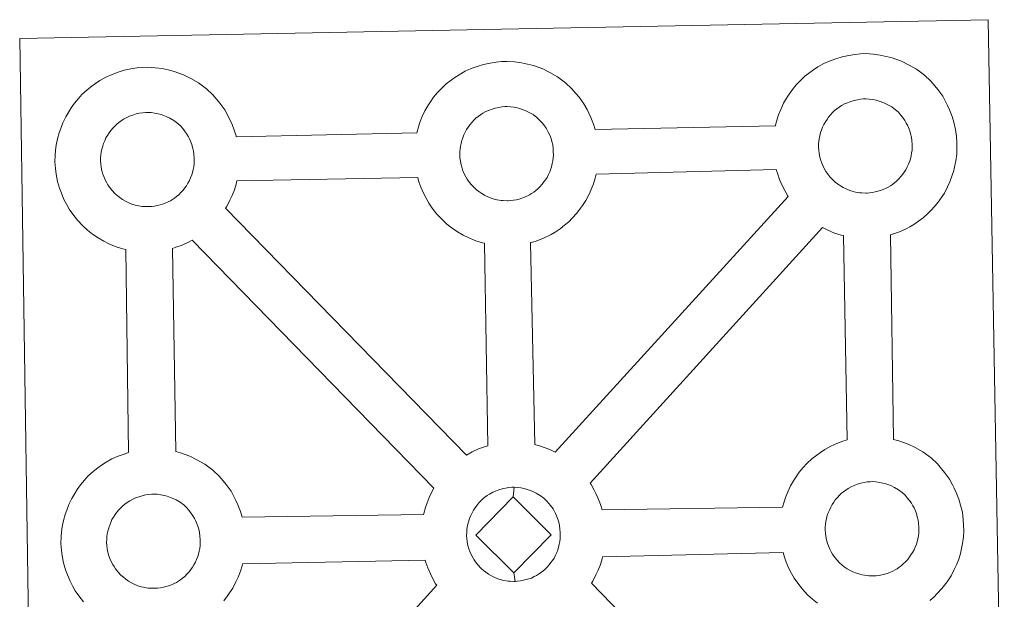
# Model space of a CAD drawing. Units: metres. Extents: x 604034 to 608534, y 4670978 to 4674015.
# Drawn here: x 604481 to 604643, y 4673683 to 4673778 of the extents above; entities that cross this region are included whole.
import ezdxf

# ---------------------------------------------------------------- set-up
doc = ezdxf.new("R2010")
doc.units = ezdxf.units.M
doc.header["$MEASUREMENT"] = 0
doc.layers.add('Level 63', color=7, linetype='Continuous', lineweight=0)

msp = doc.modelspace()

# ---------------------------------------------------------------- linework, layer by layer
at = {"layer": 'Level 63', "linetype": 'Continuous', "lineweight": 0}
for points in [[(604483.39, 4673631.57, -0.24), (604481.22, 4673774.98, -0.24), (604481.22, 4673774.98, -0.24), (604563.04, 4673776.57, -0.24), (604639.98, 4673778.06, -0.24), (604642.61, 4673630.59, -0.24)], [(604491.69, 4673682.69, -0.24), (604490.93, 4673683.67, -0.24), (604490.33, 4673684.53, -0.24), (604489.89, 4673685.31, -0.24), (604489.48, 4673686.11, -0.24), (604489.05, 4673687.12, -0.24), (604488.74, 4673687.97, -0.24), (604488.41, 4673689.07, -0.24), (604488.2, 4673690.23, -0.24), (604488.07, 4673691.18, -0.24), (604487.98, 4673692.29, -0.24), (604488.03, 4673693.34, -0.24), (604488.09, 4673694.15, -0.24), (604488.2, 4673695.02, -0.24), (604488.4, 4673696.03, -0.24), (604488.68, 4673697.01, -0.24), (604488.94, 4673697.74, -0.24), (604489.28, 4673698.63, -0.24), (604489.75, 4673699.64, -0.24), (604490.24, 4673700.47, -0.24), (604490.65, 4673701.1, -0.24), (604491.18, 4673701.86, -0.24), (604491.83, 4673702.63, -0.24), (604492.41, 4673703.28, -0.24), (604493.24, 4673704.08, -0.24), (604494.04, 4673704.67, -0.24), (604494.65, 4673705.11, -0.24), (604495.37, 4673705.57, -0.24), (604496.34, 4673706.12, -0.24), (604497.35, 4673706.58, -0.24), (604498.34, 4673706.92, -0.24), (604499.04, 4673707.15, -0.24), (604498.61, 4673740.42, -0.24), (604498.15, 4673740.54, -0.24), (604497.04, 4673740.85, -0.24), (604495.84, 4673741.37, -0.24), (604494.99, 4673741.78, -0.24), (604494.06, 4673742.32, -0.24), (604493.17, 4673742.94, -0.24), (604492.33, 4673743.59, -0.24), (604491.55, 4673744.32, -0.24), (604490.7, 4673745.21, -0.24), (604489.94, 4673746.19, -0.24), (604489.34, 4673747.03, -0.24), (604488.9, 4673747.82, -0.24), (604488.48, 4673748.63, -0.24), (604488.05, 4673749.63, -0.24), (604487.75, 4673750.48, -0.24), (604487.43, 4673751.58, -0.24), (604487.2, 4673752.74, -0.24), (604487.08, 4673753.69, -0.24), (604487, 4673754.8, -0.24), (604487.04, 4673755.85, -0.24), (604487.1, 4673756.67, -0.24), (604487.22, 4673757.53, -0.24), (604487.41, 4673758.54, -0.24), (604487.69, 4673759.52, -0.24), (604487.94, 4673760.25, -0.24), (604488.28, 4673761.15, -0.24), (604488.76, 4673762.15, -0.24), (604489.25, 4673762.99, -0.24), (604489.67, 4673763.62, -0.24), (604490.19, 4673764.39, -0.24), (604490.84, 4673765.14, -0.24), (604491.41, 4673765.79, -0.24), (604492.26, 4673766.58, -0.24), (604493.05, 4673767.2, -0.24), (604493.65, 4673767.62, -0.24), (604494.37, 4673768.08, -0.24), (604495.35, 4673768.63, -0.24), (604496.37, 4673769.09, -0.24), (604497.34, 4673769.44, -0.24), (604498.37, 4673769.77, -0.24), (604499.43, 4673770, -0.24), (604500.43, 4673770.15, -0.24), (604501.34, 4673770.22, -0.24), (604502.21, 4673770.27, -0.24), (604503.43, 4673770.2, -0.24), (604504.59, 4673770.05, -0.24), (604505.58, 4673769.83, -0.24), (604506.56, 4673769.58, -0.24), (604508.07, 4673769.03, -0.24), (604509.26, 4673768.44, -0.24), (604510.51, 4673767.73, -0.24), (604511.83, 4673766.74, -0.24), (604512.87, 4673765.76, -0.24), (604513.53, 4673764.99, -0.24), (604514.04, 4673764.38, -0.24), (604514.83, 4673763.29, -0.24), (604515.35, 4673762.35, -0.24), (604515.63, 4673761.79, -0.24), (604515.97, 4673761.07, -0.24), (604516.39, 4673759.99, -0.24), (604516.68, 4673759.03, -0.24), (604516.72, 4673758.86, -0.24), (604516.72, 4673758.86, -0.24), (604546.29, 4673759.53, -0.24), (604546.57, 4673760.49, -0.24), (604546.81, 4673761.22, -0.24), (604547.15, 4673762.12, -0.24), (604547.63, 4673763.12, -0.24), (604548.12, 4673763.95, -0.24), (604548.53, 4673764.59, -0.24), (604549.07, 4673765.35, -0.24), (604549.71, 4673766.11, -0.24), (604550.29, 4673766.76, -0.24), (604551.13, 4673767.55, -0.24), (604551.92, 4673768.16, -0.24), (604552.54, 4673768.59, -0.24), (604553.24, 4673769.05, -0.24), (604554.23, 4673769.61, -0.24), (604555.24, 4673770.06, -0.24), (604556.21, 4673770.41, -0.24), (604557.25, 4673770.73, -0.24), (604558.31, 4673770.96, -0.24), (604559.3, 4673771.13, -0.24), (604560.21, 4673771.19, -0.24), (604561.09, 4673771.23, -0.24), (604562.3, 4673771.17, -0.24), (604563.47, 4673771.01, -0.24), (604564.45, 4673770.8, -0.24), (604565.42, 4673770.55, -0.24), (604566.95, 4673769.99, -0.24), (604568.12, 4673769.41, -0.24), (604569.37, 4673768.7, -0.24), (604570.71, 4673767.7, -0.24), (604571.74, 4673766.74, -0.24), (604572.4, 4673765.96, -0.24), (604572.91, 4673765.35, -0.24), (604573.71, 4673764.26, -0.24), (604574.22, 4673763.33, -0.24), (604574.5, 4673762.76, -0.24), (604574.85, 4673762.04, -0.24), (604575.26, 4673760.96, -0.24), (604575.53, 4673760.07, -0.24), (604605.08, 4673760.69, -0.24), (604605.08, 4673760.77, -0.24), (604605.37, 4673761.75, -0.24), (604605.62, 4673762.49, -0.24), (604605.96, 4673763.37, -0.24), (604606.44, 4673764.38, -0.24), (604606.92, 4673765.22, -0.24), (604607.33, 4673765.85, -0.24), (604607.87, 4673766.61, -0.24), (604608.51, 4673767.37, -0.24), (604609.09, 4673768.02, -0.24), (604609.93, 4673768.82, -0.24), (604610.72, 4673769.43, -0.24), (604611.34, 4673769.85, -0.24), (604612.05, 4673770.32, -0.24), (604613.03, 4673770.86, -0.24), (604614.05, 4673771.32, -0.24), (604615.02, 4673771.67, -0.24), (604616.05, 4673771.99, -0.24), (604617.12, 4673772.22, -0.24), (604618.11, 4673772.38, -0.24), (604619.02, 4673772.46, -0.24), (604619.89, 4673772.5, -0.24), (604621.11, 4673772.43, -0.24), (604622.26, 4673772.27, -0.24), (604623.25, 4673772.06, -0.24), (604624.23, 4673771.8, -0.24), (604625.76, 4673771.25, -0.24), (604626.93, 4673770.68, -0.24), (604628.19, 4673769.96, -0.24), (604629.51, 4673768.97, -0.24), (604630.54, 4673767.99, -0.24), (604631.21, 4673767.22, -0.24), (604631.72, 4673766.61, -0.24), (604632.51, 4673765.52, -0.24), (604633.03, 4673764.58, -0.24), (604633.31, 4673764.02, -0.24), (604633.64, 4673763.31, -0.24), (604634.07, 4673762.23, -0.24), (604634.35, 4673761.26, -0.24), (604634.63, 4673760.1, -0.24), (604634.77, 4673758.93, -0.24), (604634.84, 4673757.98, -0.24), (604634.85, 4673757.05, -0.24), (604634.81, 4673756.05, -0.24), (604634.67, 4673754.96, -0.24), (604634.5, 4673754.17, -0.24), (604634.33, 4673753.34, -0.24), (604634.03, 4673752.42, -0.24), (604633.67, 4673751.48, -0.24), (604633.31, 4673750.7, -0.24), (604632.79, 4673749.67, -0.24), (604632.24, 4673748.88, -0.24), (604631.92, 4673748.41, -0.24), (604631.29, 4673747.57, -0.24), (604630.53, 4673746.78, -0.24), (604629.96, 4673746.2, -0.24), (604629.29, 4673745.6, -0.24), (604628.57, 4673745.05, -0.24), (604627.77, 4673744.51, -0.24), (604627.1, 4673744.14, -0.24), (604626.52, 4673743.82, -0.24), (604625.45, 4673743.31, -0.24), (604624.47, 4673742.98, -0.24), (604623.95, 4673742.84, -0.24), (604624.46, 4673709.32, -0.24), (604625.33, 4673709.09, -0.24), (604626.85, 4673708.54, -0.24), (604628.02, 4673707.97, -0.24), (604629.27, 4673707.26, -0.24), (604630.61, 4673706.28, -0.24), (604631.64, 4673705.29, -0.24), (604632.31, 4673704.51, -0.24), (604632.81, 4673703.9, -0.24), (604633.61, 4673702.81, -0.24), (604634.12, 4673701.87, -0.24), (604634.4, 4673701.31, -0.24), (604634.74, 4673700.59, -0.24), (604635.16, 4673699.52, -0.24), (604635.45, 4673698.54, -0.24), (604635.73, 4673697.39, -0.24), (604635.87, 4673696.22, -0.24), (604635.94, 4673695.27, -0.24), (604635.95, 4673694.34, -0.24), (604635.9, 4673693.35, -0.24), (604635.78, 4673692.25, -0.24), (604635.6, 4673691.46, -0.24), (604635.42, 4673690.63, -0.24), (604635.14, 4673689.71, -0.24), (604634.76, 4673688.77, -0.24), (604634.41, 4673688, -0.24), (604633.89, 4673686.97, -0.24), (604633.34, 4673686.17, -0.24), (604633.02, 4673685.71, -0.24), (604632.39, 4673684.87, -0.24), (604631.62, 4673684.06, -0.24), (604631.06, 4673683.49, -0.24), (604630.39, 4673682.91, -0.24)]]:
    msp.add_polyline3d(points, dxfattribs=at)
at = {"layer": 'Level 63', "linetype": 'Continuous', "lineweight": 13}
for points in [[(604620.11, 4673749.67, -0.24), (604619.91, 4673749.66, -0.24), (604619.27, 4673749.69, -0.24), (604618.95, 4673749.72, -0.24), (604618.62, 4673749.77, -0.24), (604618.22, 4673749.83, -0.24), (604617.81, 4673749.94, -0.24), (604617.28, 4673750.08, -0.24), (604616.68, 4673750.34, -0.24), (604616.22, 4673750.57, -0.24), (604615.76, 4673750.83, -0.24), (604615.28, 4673751.16, -0.24), (604614.89, 4673751.47, -0.24), (604614.5, 4673751.83, -0.24), (604614.03, 4673752.31, -0.24), (604613.62, 4673752.85, -0.24), (604613.37, 4673753.22, -0.24), (604613.16, 4673753.58, -0.24), (604612.91, 4673754.06, -0.24), (604612.68, 4673754.57, -0.24), (604612.53, 4673755, -0.24), (604612.37, 4673755.57, -0.24), (604612.26, 4673756.15, -0.24), (604612.19, 4673756.69, -0.24), (604612.15, 4673757.19, -0.24), (604612.17, 4673757.68, -0.24), (604612.2, 4673758.15, -0.24), (604612.26, 4673758.57, -0.24), (604612.36, 4673759.06, -0.24), (604612.5, 4673759.56, -0.24), (604612.65, 4673759.99, -0.24), (604612.83, 4673760.45, -0.24), (604613.04, 4673760.92, -0.24), (604613.29, 4673761.34, -0.24), (604613.55, 4673761.74, -0.24), (604613.82, 4673762.12, -0.24), (604614.16, 4673762.53, -0.24), (604614.47, 4673762.86, -0.24), (604614.8, 4673763.19, -0.24), (604615.16, 4673763.46, -0.24), (604615.53, 4673763.72, -0.24), (604615.93, 4673763.98, -0.24), (604616.44, 4673764.27, -0.24), (604616.9, 4673764.47, -0.24), (604617.45, 4673764.67, -0.24), (604617.98, 4673764.84, -0.24), (604618.55, 4673764.96, -0.24), (604619.05, 4673765.04, -0.24), (604619.55, 4673765.08, -0.24), (604619.93, 4673765.1, -0.24), (604620.46, 4673765.07, -0.24), (604621.05, 4673764.99, -0.24), (604621.6, 4673764.87, -0.24), (604622.09, 4673764.74, -0.24), (604622.89, 4673764.45, -0.24), (604623.53, 4673764.14, -0.24), (604624.17, 4673763.77, -0.24), (604624.79, 4673763.32, -0.24), (604625.24, 4673762.89, -0.24), (604625.61, 4673762.46, -0.24), (604625.92, 4673762.08, -0.24), (604626.31, 4673761.55, -0.24), (604626.55, 4673761.12, -0.24), (604626.72, 4673760.8, -0.24), (604626.89, 4673760.41, -0.24), (604627.11, 4673759.85, -0.24), (604627.26, 4673759.36, -0.24), (604627.39, 4673758.81, -0.24), (604627.45, 4673758.23, -0.24), (604627.5, 4673757.68, -0.24), (604627.51, 4673757.19, -0.24), (604627.48, 4673756.67, -0.24), (604627.42, 4673756.2, -0.24), (604627.33, 4673755.75, -0.24), (604627.21, 4673755.25, -0.24), (604627.1, 4673754.87, -0.24), (604626.92, 4673754.38, -0.24), (604626.71, 4673753.95, -0.24), (604626.47, 4673753.49, -0.24), (604626.21, 4673753.11, -0.24), (604625.97, 4673752.77, -0.24), (604625.67, 4673752.36, -0.24), (604625.29, 4673751.96, -0.24), (604624.96, 4673751.63, -0.24), (604624.61, 4673751.32, -0.24), (604624.27, 4673751.07, -0.24), (604623.93, 4673750.83, -0.24), (604623.59, 4673750.64, -0.24), (604623.24, 4673750.45, -0.24), (604622.76, 4673750.23, -0.24), (604622.31, 4673750.07, -0.24), (604621.89, 4673749.96, -0.24), (604621.46, 4673749.84, -0.24), (604620.97, 4673749.74, -0.24), (604620.49, 4673749.69, -0.24), (604620.11, 4673749.67, -0.24)], [(604502.45, 4673747.44, -0.24), (604502.22, 4673747.44, -0.24), (604501.61, 4673747.46, -0.24), (604501.28, 4673747.49, -0.24), (604500.95, 4673747.54, -0.24), (604500.54, 4673747.6, -0.24), (604500.13, 4673747.7, -0.24), (604499.61, 4673747.85, -0.24), (604499.01, 4673748.11, -0.24), (604498.55, 4673748.33, -0.24), (604498.08, 4673748.61, -0.24), (604497.61, 4673748.93, -0.24), (604497.21, 4673749.24, -0.24), (604496.82, 4673749.6, -0.24), (604496.37, 4673750.08, -0.24), (604495.94, 4673750.62, -0.24), (604495.69, 4673750.99, -0.24), (604495.48, 4673751.36, -0.24), (604495.23, 4673751.84, -0.24), (604495.01, 4673752.35, -0.24), (604494.87, 4673752.78, -0.24), (604494.69, 4673753.33, -0.24), (604494.59, 4673753.91, -0.24), (604494.52, 4673754.46, -0.24), (604494.47, 4673754.96, -0.24), (604494.49, 4673755.45, -0.24), (604494.53, 4673755.92, -0.24), (604494.58, 4673756.34, -0.24), (604494.68, 4673756.83, -0.24), (604494.83, 4673757.33, -0.24), (604494.98, 4673757.76, -0.24), (604495.15, 4673758.23, -0.24), (604495.36, 4673758.69, -0.24), (604495.61, 4673759.11, -0.24), (604495.87, 4673759.51, -0.24), (604496.14, 4673759.89, -0.24), (604496.48, 4673760.3, -0.24), (604496.79, 4673760.64, -0.24), (604497.13, 4673760.96, -0.24), (604497.49, 4673761.24, -0.24), (604497.86, 4673761.49, -0.24), (604498.26, 4673761.75, -0.24), (604498.76, 4673762.03, -0.24), (604499.22, 4673762.24, -0.24), (604499.77, 4673762.44, -0.24), (604500.31, 4673762.62, -0.24), (604500.86, 4673762.73, -0.24), (604501.39, 4673762.82, -0.24), (604501.87, 4673762.86, -0.24), (604502.26, 4673762.87, -0.24), (604502.78, 4673762.84, -0.24), (604503.38, 4673762.76, -0.24), (604503.92, 4673762.63, -0.24), (604504.41, 4673762.51, -0.24), (604505.23, 4673762.22, -0.24), (604505.85, 4673761.91, -0.24), (604506.51, 4673761.54, -0.24), (604507.12, 4673761.08, -0.24), (604507.57, 4673760.65, -0.24), (604507.94, 4673760.23, -0.24), (604508.25, 4673759.85, -0.24), (604508.63, 4673759.31, -0.24), (604508.87, 4673758.9, -0.24), (604509.04, 4673758.56, -0.24), (604509.22, 4673758.18, -0.24), (604509.44, 4673757.62, -0.24), (604509.57, 4673757.13, -0.24), (604509.72, 4673756.58, -0.24), (604509.78, 4673756, -0.24), (604509.82, 4673755.45, -0.24), (604509.83, 4673754.96, -0.24), (604509.81, 4673754.45, -0.24), (604509.75, 4673753.98, -0.24), (604509.66, 4673753.53, -0.24), (604509.54, 4673753.01, -0.24), (604509.43, 4673752.64, -0.24), (604509.24, 4673752.16, -0.24), (604509.04, 4673751.73, -0.24), (604508.79, 4673751.26, -0.24), (604508.54, 4673750.87, -0.24), (604508.3, 4673750.54, -0.24), (604508.01, 4673750.14, -0.24), (604507.62, 4673749.73, -0.24), (604507.28, 4673749.39, -0.24), (604506.94, 4673749.1, -0.24), (604506.6, 4673748.83, -0.24), (604506.26, 4673748.6, -0.24), (604505.92, 4673748.41, -0.24), (604505.56, 4673748.22, -0.24), (604505.09, 4673747.99, -0.24), (604504.64, 4673747.85, -0.24), (604504.22, 4673747.72, -0.24), (604503.78, 4673747.61, -0.24), (604503.31, 4673747.52, -0.24), (604502.82, 4673747.47, -0.24), (604502.45, 4673747.44, -0.24)], [(604561.31, 4673748.41, -0.24), (604561.1, 4673748.41, -0.24), (604560.47, 4673748.43, -0.24), (604560.14, 4673748.47, -0.24), (604559.83, 4673748.51, -0.24), (604559.42, 4673748.57, -0.24), (604559, 4673748.67, -0.24), (604558.48, 4673748.83, -0.24), (604557.87, 4673749.08, -0.24), (604557.42, 4673749.31, -0.24), (604556.96, 4673749.58, -0.24), (604556.48, 4673749.9, -0.24), (604556.09, 4673750.21, -0.24), (604555.69, 4673750.58, -0.24), (604555.24, 4673751.06, -0.24), (604554.81, 4673751.59, -0.24), (604554.56, 4673751.96, -0.24), (604554.35, 4673752.33, -0.24), (604554.1, 4673752.8, -0.24), (604553.88, 4673753.31, -0.24), (604553.73, 4673753.74, -0.24), (604553.58, 4673754.3, -0.24), (604553.46, 4673754.89, -0.24), (604553.39, 4673755.43, -0.24), (604553.35, 4673755.93, -0.24), (604553.37, 4673756.42, -0.24), (604553.41, 4673756.88, -0.24), (604553.46, 4673757.32, -0.24), (604553.56, 4673757.79, -0.24), (604553.7, 4673758.3, -0.24), (604553.84, 4673758.73, -0.24), (604554.02, 4673759.19, -0.24), (604554.24, 4673759.66, -0.24), (604554.48, 4673760.07, -0.24), (604554.75, 4673760.48, -0.24), (604555.01, 4673760.86, -0.24), (604555.36, 4673761.27, -0.24), (604555.66, 4673761.6, -0.24), (604556, 4673761.94, -0.24), (604556.35, 4673762.21, -0.24), (604556.73, 4673762.46, -0.24), (604557.13, 4673762.73, -0.24), (604557.63, 4673763.01, -0.24), (604558.09, 4673763.21, -0.24), (604558.64, 4673763.41, -0.24), (604559.18, 4673763.58, -0.24), (604559.74, 4673763.7, -0.24), (604560.25, 4673763.78, -0.24), (604560.75, 4673763.82, -0.24), (604561.13, 4673763.83, -0.24), (604561.65, 4673763.8, -0.24), (604562.25, 4673763.73, -0.24), (604562.8, 4673763.61, -0.24), (604563.29, 4673763.48, -0.24), (604564.1, 4673763.19, -0.24), (604564.73, 4673762.87, -0.24), (604565.38, 4673762.51, -0.24), (604565.99, 4673762.06, -0.24), (604566.44, 4673761.62, -0.24), (604566.81, 4673761.2, -0.24), (604567.11, 4673760.83, -0.24), (604567.51, 4673760.29, -0.24), (604567.75, 4673759.86, -0.24), (604567.91, 4673759.53, -0.24), (604568.09, 4673759.15, -0.24), (604568.31, 4673758.58, -0.24), (604568.46, 4673758.09, -0.24), (604568.59, 4673757.55, -0.24), (604568.66, 4673756.96, -0.24), (604568.69, 4673756.42, -0.24), (604568.7, 4673755.93, -0.24), (604568.68, 4673755.41, -0.24), (604568.62, 4673754.95, -0.24), (604568.52, 4673754.49, -0.24), (604568.41, 4673753.98, -0.24), (604568.3, 4673753.61, -0.24), (604568.11, 4673753.12, -0.24), (604567.92, 4673752.7, -0.24), (604567.68, 4673752.23, -0.24), (604567.41, 4673751.84, -0.24), (604567.16, 4673751.5, -0.24), (604566.87, 4673751.11, -0.24), (604566.49, 4673750.71, -0.24), (604566.15, 4673750.36, -0.24), (604565.81, 4673750.07, -0.24), (604565.47, 4673749.8, -0.24), (604565.13, 4673749.57, -0.24), (604564.79, 4673749.38, -0.24), (604564.43, 4673749.19, -0.24), (604563.97, 4673748.97, -0.24), (604563.51, 4673748.81, -0.24), (604563.09, 4673748.69, -0.24), (604562.65, 4673748.58, -0.24), (604562.17, 4673748.49, -0.24), (604561.69, 4673748.43, -0.24), (604561.31, 4673748.41, -0.24)], [(604569.01, 4673707.24, -0.24), (604568.12, 4673707.67, -0.24), (604566.61, 4673708.23, -0.24), (604565.64, 4673708.47, -0.24), (604564.94, 4673741.53, -0.24), (604565, 4673741.56, -0.24), (604565.7, 4673741.75, -0.24), (604566.7, 4673742.09, -0.24), (604567.77, 4673742.59, -0.24), (604568.33, 4673742.9, -0.24), (604569, 4673743.27, -0.24), (604569.82, 4673743.82, -0.24), (604570.53, 4673744.38, -0.24), (604571.21, 4673744.97, -0.24), (604571.77, 4673745.54, -0.24), (604572.54, 4673746.35, -0.24), (604573.16, 4673747.19, -0.24), (604573.48, 4673747.65, -0.24), (604574.04, 4673748.45, -0.24), (604574.55, 4673749.47, -0.24), (604574.91, 4673750.24, -0.24), (604575.28, 4673751.19, -0.24), (604575.57, 4673752.11, -0.24), (604575.71, 4673752.76, -0.24), (604605.24, 4673753.53, -0.24), (604605.47, 4673752.74, -0.24), (604605.77, 4673751.88, -0.24), (604606.2, 4673750.88, -0.24), (604606.63, 4673750.08, -0.24), (604607.06, 4673749.29, -0.24), (604607.19, 4673749.12, -0.24), (604569.01, 4673707.24, -0.24)], [(604557.97, 4673708.28, -0.24), (604557.39, 4673708.09, -0.24), (604556.42, 4673707.75, -0.24), (604555.4, 4673707.28, -0.24), (604554.45, 4673706.75, -0.24), (604514.97, 4673747.21, -0.24), (604515.16, 4673747.48, -0.24), (604515.68, 4673748.51, -0.24), (604516.04, 4673749.27, -0.24), (604516.41, 4673750.22, -0.24), (604516.69, 4673751.14, -0.24), (604516.8, 4673751.65, -0.24), (604546.46, 4673752.2, -0.24), (604546.67, 4673751.49, -0.24), (604546.97, 4673750.64, -0.24), (604547.4, 4673749.63, -0.24), (604547.82, 4673748.82, -0.24), (604548.27, 4673748.03, -0.24), (604548.85, 4673747.19, -0.24), (604549.62, 4673746.22, -0.24), (604550.47, 4673745.32, -0.24), (604551.26, 4673744.59, -0.24), (604552.09, 4673743.94, -0.24), (604552.99, 4673743.32, -0.24), (604553.91, 4673742.79, -0.24), (604554.75, 4673742.37, -0.24), (604555.97, 4673741.85, -0.24), (604557.07, 4673741.53, -0.24), (604557.4, 4673741.45, -0.24), (604557.97, 4673708.28, -0.24)], [(604616.88, 4673709.23, -0.24), (604616.16, 4673709, -0.24), (604615.18, 4673708.65, -0.24), (604614.17, 4673708.19, -0.24), (604613.19, 4673707.64, -0.24), (604612.47, 4673707.18, -0.24), (604611.87, 4673706.75, -0.24), (604611.08, 4673706.15, -0.24), (604610.24, 4673705.35, -0.24), (604609.65, 4673704.71, -0.24), (604609.01, 4673703.93, -0.24), (604608.49, 4673703.17, -0.24), (604608.08, 4673702.54, -0.24), (604607.58, 4673701.71, -0.24), (604607.1, 4673700.7, -0.24), (604606.76, 4673699.81, -0.24), (604606.51, 4673699.09, -0.24), (604606.26, 4673698.19, -0.24), (604576.69, 4673697.77, -0.24), (604576.44, 4673698.65, -0.24), (604576.01, 4673699.72, -0.24), (604575.68, 4673700.44, -0.24), (604575.4, 4673701, -0.24), (604574.88, 4673701.94, -0.24), (604574.75, 4673702.13, -0.24), (604612.8, 4673744.01, -0.24), (604613.57, 4673743.63, -0.24), (604614.77, 4673743.11, -0.24), (604615.87, 4673742.79, -0.24), (604616.26, 4673742.7, -0.24), (604616.88, 4673709.23, -0.24)], [(604549.11, 4673701.32, -0.24), (604548.81, 4673700.81, -0.24), (604548.33, 4673699.8, -0.24), (604547.99, 4673698.91, -0.24), (604547.75, 4673698.17, -0.24), (604547.46, 4673697.19, -0.24), (604547.42, 4673696.99, -0.24), (604517.71, 4673696.55, -0.24), (604517.43, 4673697.52, -0.24), (604517, 4673698.59, -0.24), (604516.67, 4673699.31, -0.24), (604516.39, 4673699.87, -0.24), (604515.87, 4673700.81, -0.24), (604515.08, 4673701.9, -0.24), (604514.58, 4673702.51, -0.24), (604513.91, 4673703.29, -0.24), (604512.87, 4673704.26, -0.24), (604511.55, 4673705.26, -0.24), (604510.28, 4673705.96, -0.24), (604509.11, 4673706.55, -0.24), (604507.6, 4673707.09, -0.24), (604506.79, 4673707.31, -0.24), (604506.25, 4673740.61, -0.24), (604506.83, 4673740.79, -0.24), (604507.83, 4673741.13, -0.24), (604508.89, 4673741.63, -0.24), (604509.47, 4673741.93, -0.24), (604509.48, 4673741.94, -0.24), (604549.11, 4673701.32, -0.24)], [(604562.11, 4673699.88, -0.24), (604555.98, 4673693.61, -0.24), (604562.22, 4673687.47, -0.24), (604562.45, 4673686.06, -0.24), (604562.23, 4673686.04, -0.24), (604561.61, 4673686.07, -0.24), (604561.28, 4673686.11, -0.24), (604560.95, 4673686.15, -0.24), (604560.55, 4673686.21, -0.24), (604560.13, 4673686.32, -0.24), (604559.62, 4673686.46, -0.24), (604559, 4673686.73, -0.24), (604558.54, 4673686.96, -0.24), (604558.09, 4673687.22, -0.24), (604557.61, 4673687.55, -0.24), (604557.22, 4673687.85, -0.24), (604556.82, 4673688.22, -0.24), (604556.37, 4673688.7, -0.24), (604555.95, 4673689.24, -0.24), (604555.69, 4673689.61, -0.24), (604555.48, 4673689.97, -0.24), (604555.24, 4673690.46, -0.24), (604555.01, 4673690.96, -0.24), (604554.86, 4673691.39, -0.24), (604554.7, 4673691.95, -0.24), (604554.58, 4673692.53, -0.24), (604554.52, 4673693.08, -0.24), (604554.48, 4673693.58, -0.24), (604554.5, 4673694.07, -0.24), (604554.53, 4673694.53, -0.24), (604554.59, 4673694.96, -0.24), (604554.69, 4673695.44, -0.24), (604554.82, 4673695.95, -0.24), (604554.97, 4673696.38, -0.24), (604555.15, 4673696.85, -0.24), (604555.36, 4673697.31, -0.24), (604555.62, 4673697.72, -0.24), (604555.87, 4673698.12, -0.24), (604556.15, 4673698.51, -0.24), (604556.48, 4673698.91, -0.24), (604556.8, 4673699.26, -0.24), (604557.14, 4673699.59, -0.24), (604557.48, 4673699.84, -0.24), (604557.86, 4673700.11, -0.24), (604558.25, 4673700.37, -0.24), (604558.77, 4673700.65, -0.24), (604559.23, 4673700.86, -0.24), (604559.77, 4673701.06, -0.24), (604560.31, 4673701.23, -0.24), (604560.87, 4673701.35, -0.24), (604561.38, 4673701.43, -0.24), (604561.88, 4673701.47, -0.24), (604562.26, 4673701.49, -0.24), (604562.11, 4673699.88, -0.24)], [(604562.45, 4673686.06, -0.24), (604562.22, 4673687.47, -0.24), (604568.33, 4673693.7, -0.24), (604562.11, 4673699.88, -0.24), (604562.26, 4673701.49, -0.24), (604562.78, 4673701.45, -0.24), (604563.38, 4673701.37, -0.24), (604563.93, 4673701.26, -0.24), (604564.41, 4673701.13, -0.24), (604565.23, 4673700.83, -0.24), (604565.86, 4673700.52, -0.24), (604566.51, 4673700.15, -0.24), (604567.11, 4673699.7, -0.24), (604567.57, 4673699.27, -0.24), (604567.93, 4673698.84, -0.24), (604568.25, 4673698.47, -0.24), (604568.64, 4673697.94, -0.24), (604568.87, 4673697.5, -0.24), (604569.05, 4673697.18, -0.24), (604569.22, 4673696.8, -0.24), (604569.44, 4673696.24, -0.24), (604569.59, 4673695.74, -0.24), (604569.72, 4673695.2, -0.24), (604569.78, 4673694.61, -0.24), (604569.83, 4673694.06, -0.24), (604569.83, 4673693.58, -0.24), (604569.81, 4673693.07, -0.24), (604569.75, 4673692.59, -0.24), (604569.65, 4673692.14, -0.24), (604569.54, 4673691.63, -0.24), (604569.43, 4673691.25, -0.24), (604569.24, 4673690.77, -0.24), (604569.04, 4673690.35, -0.24), (604568.8, 4673689.88, -0.24), (604568.54, 4673689.49, -0.24), (604568.3, 4673689.15, -0.24), (604568, 4673688.75, -0.24), (604567.61, 4673688.34, -0.24), (604567.28, 4673688.02, -0.24), (604566.95, 4673687.71, -0.24), (604566.61, 4673687.45, -0.24), (604566.26, 4673687.22, -0.24), (604565.93, 4673687.03, -0.24), (604565.56, 4673686.84, -0.24), (604565.09, 4673686.61, -0.24), (604564.65, 4673686.46, -0.24), (604564.23, 4673686.34, -0.24), (604563.78, 4673686.23, -0.24), (604563.31, 4673686.13, -0.24), (604562.83, 4673686.09, -0.24), (604562.45, 4673686.06, -0.24)], [(604621.22, 4673686.96, -0.24), (604621, 4673686.95, -0.24), (604620.38, 4673686.99, -0.24), (604620.05, 4673687.01, -0.24), (604619.72, 4673687.06, -0.24), (604619.31, 4673687.13, -0.24), (604618.91, 4673687.23, -0.24), (604618.39, 4673687.38, -0.24), (604617.78, 4673687.64, -0.24), (604617.32, 4673687.86, -0.24), (604616.86, 4673688.13, -0.24), (604616.38, 4673688.45, -0.24), (604615.99, 4673688.77, -0.24), (604615.59, 4673689.12, -0.24), (604615.14, 4673689.6, -0.24), (604614.72, 4673690.15, -0.24), (604614.46, 4673690.51, -0.24), (604614.25, 4673690.88, -0.24), (604614, 4673691.36, -0.24), (604613.78, 4673691.87, -0.24), (604613.63, 4673692.29, -0.24), (604613.47, 4673692.86, -0.24), (604613.35, 4673693.44, -0.24), (604613.28, 4673693.98, -0.24), (604613.25, 4673694.49, -0.24), (604613.27, 4673694.98, -0.24), (604613.31, 4673695.44, -0.24), (604613.37, 4673695.87, -0.24), (604613.45, 4673696.35, -0.24), (604613.6, 4673696.85, -0.24), (604613.74, 4673697.29, -0.24), (604613.93, 4673697.75, -0.24), (604614.15, 4673698.21, -0.24), (604614.39, 4673698.63, -0.24), (604614.65, 4673699.04, -0.24), (604614.91, 4673699.41, -0.24), (604615.25, 4673699.82, -0.24), (604615.57, 4673700.16, -0.24), (604615.9, 4673700.49, -0.24), (604616.26, 4673700.75, -0.24), (604616.64, 4673701.02, -0.24), (604617.03, 4673701.27, -0.24), (604617.53, 4673701.55, -0.24), (604617.99, 4673701.76, -0.24), (604618.54, 4673701.97, -0.24), (604619.09, 4673702.13, -0.24), (604619.64, 4673702.25, -0.24), (604620.15, 4673702.34, -0.24), (604620.65, 4673702.37, -0.24), (604621.03, 4673702.4, -0.24), (604621.55, 4673702.37, -0.24), (604622.14, 4673702.28, -0.24), (604622.7, 4673702.15, -0.24), (604623.19, 4673702.03, -0.24), (604624, 4673701.74, -0.24), (604624.63, 4673701.43, -0.24), (604625.28, 4673701.07, -0.24), (604625.89, 4673700.61, -0.24), (604626.34, 4673700.17, -0.24), (604626.71, 4673699.75, -0.24), (604627.02, 4673699.38, -0.24), (604627.41, 4673698.85, -0.24), (604627.64, 4673698.42, -0.24), (604627.81, 4673698.09, -0.24), (604627.99, 4673697.7, -0.24), (604628.21, 4673697.15, -0.24), (604628.35, 4673696.65, -0.24), (604628.49, 4673696.1, -0.24), (604628.56, 4673695.52, -0.24), (604628.6, 4673694.97, -0.24), (604628.61, 4673694.48, -0.24), (604628.58, 4673693.97, -0.24), (604628.52, 4673693.5, -0.24), (604628.42, 4673693.05, -0.24), (604628.31, 4673692.54, -0.24), (604628.19, 4673692.16, -0.24), (604628, 4673691.68, -0.24), (604627.81, 4673691.24, -0.24), (604627.57, 4673690.78, -0.24), (604627.3, 4673690.4, -0.24), (604627.06, 4673690.06, -0.24), (604626.77, 4673689.65, -0.24), (604626.39, 4673689.26, -0.24), (604626.05, 4673688.92, -0.24), (604625.72, 4673688.62, -0.24), (604625.38, 4673688.36, -0.24), (604625.03, 4673688.11, -0.24), (604624.7, 4673687.94, -0.24), (604624.35, 4673687.74, -0.24), (604623.86, 4673687.52, -0.24), (604623.41, 4673687.37, -0.24), (604622.98, 4673687.25, -0.24), (604622.55, 4673687.15, -0.24), (604622.08, 4673687.03, -0.24), (604621.59, 4673686.99, -0.24), (604621.22, 4673686.96, -0.24)], [(604503.44, 4673684.93, -0.24), (604503.22, 4673684.92, -0.24), (604502.6, 4673684.95, -0.24), (604502.26, 4673684.97, -0.24), (604501.94, 4673685.02, -0.24), (604501.54, 4673685.09, -0.24), (604501.12, 4673685.19, -0.24), (604500.6, 4673685.33, -0.24), (604499.99, 4673685.6, -0.24), (604499.53, 4673685.83, -0.24), (604499.07, 4673686.09, -0.24), (604498.6, 4673686.41, -0.24), (604498.21, 4673686.73, -0.24), (604497.81, 4673687.09, -0.24), (604497.35, 4673687.56, -0.24), (604496.94, 4673688.11, -0.24), (604496.68, 4673688.48, -0.24), (604496.47, 4673688.85, -0.24), (604496.22, 4673689.32, -0.24), (604496, 4673689.83, -0.24), (604495.85, 4673690.26, -0.24), (604495.69, 4673690.83, -0.24), (604495.57, 4673691.4, -0.24), (604495.5, 4673691.95, -0.24), (604495.47, 4673692.45, -0.24), (604495.49, 4673692.95, -0.24), (604495.51, 4673693.4, -0.24), (604495.58, 4673693.82, -0.24), (604495.67, 4673694.31, -0.24), (604495.81, 4673694.82, -0.24), (604495.97, 4673695.25, -0.24), (604496.14, 4673695.72, -0.24), (604496.35, 4673696.17, -0.24), (604496.6, 4673696.59, -0.24), (604496.87, 4673697, -0.24), (604497.14, 4673697.37, -0.24), (604497.47, 4673697.78, -0.24), (604497.78, 4673698.13, -0.24), (604498.12, 4673698.45, -0.24), (604498.48, 4673698.72, -0.24), (604498.84, 4673698.98, -0.24), (604499.25, 4673699.23, -0.24), (604499.76, 4673699.52, -0.24), (604500.21, 4673699.73, -0.24), (604500.76, 4673699.93, -0.24), (604501.3, 4673700.09, -0.24), (604501.86, 4673700.22, -0.24), (604502.37, 4673700.3, -0.24), (604502.87, 4673700.33, -0.24), (604503.24, 4673700.35, -0.24), (604503.77, 4673700.32, -0.24), (604504.37, 4673700.25, -0.24), (604504.91, 4673700.13, -0.24), (604505.4, 4673700, -0.24), (604506.22, 4673699.7, -0.24), (604506.86, 4673699.39, -0.24), (604507.5, 4673699.03, -0.24), (604508.11, 4673698.57, -0.24), (604508.56, 4673698.14, -0.24), (604508.93, 4673697.71, -0.24), (604509.23, 4673697.35, -0.24), (604509.62, 4673696.81, -0.24), (604509.86, 4673696.38, -0.24), (604510.03, 4673696.05, -0.24), (604510.21, 4673695.67, -0.24), (604510.43, 4673695.11, -0.24), (604510.58, 4673694.61, -0.24), (604510.71, 4673694.05, -0.24), (604510.77, 4673693.49, -0.24), (604510.81, 4673692.93, -0.24), (604510.82, 4673692.45, -0.24), (604510.8, 4673691.94, -0.24), (604510.74, 4673691.46, -0.24), (604510.64, 4673691.01, -0.24), (604510.53, 4673690.5, -0.24), (604510.41, 4673690.12, -0.24), (604510.22, 4673689.64, -0.24), (604510.03, 4673689.21, -0.24), (604509.79, 4673688.75, -0.24), (604509.53, 4673688.36, -0.24), (604509.29, 4673688.03, -0.24), (604508.99, 4673687.62, -0.24), (604508.61, 4673687.22, -0.24), (604508.27, 4673686.88, -0.24), (604507.93, 4673686.58, -0.24), (604507.59, 4673686.32, -0.24), (604507.25, 4673686.08, -0.24), (604506.91, 4673685.9, -0.24), (604506.54, 4673685.7, -0.24), (604506.08, 4673685.49, -0.24), (604505.63, 4673685.33, -0.24), (604505.21, 4673685.21, -0.24), (604504.77, 4673685.1, -0.24), (604504.29, 4673685, -0.24), (604503.81, 4673684.96, -0.24), (604503.44, 4673684.93, -0.24)]]:
    msp.add_polyline3d(points, close=True, dxfattribs=at)
for points in [[(604614.42, 4673645.02, -0.24), (604574.92, 4673685.74, -0.24), (604575.16, 4673686.1, -0.24), (604575.68, 4673687.12, -0.24), (604576.04, 4673687.9, -0.24), (604576.42, 4673688.84, -0.24), (604576.69, 4673689.76, -0.24), (604576.77, 4673690.1, -0.24), (604606.34, 4673690.79, -0.24), (604606.57, 4673690.03, -0.24), (604606.87, 4673689.19, -0.24), (604607.3, 4673688.19, -0.24), (604607.73, 4673687.37, -0.24), (604608.15, 4673686.58, -0.24), (604608.76, 4673685.74, -0.24), (604609.52, 4673684.77, -0.24), (604610.37, 4673683.88, -0.24), (604611.15, 4673683.15, -0.24), (604612, 4673682.49, -0.24)], [(604514.66, 4673682.86, -0.24), (604515.27, 4673683.71, -0.24), (604515.6, 4673684.17, -0.24), (604516.15, 4673684.97, -0.24), (604516.67, 4673685.99, -0.24), (604517.04, 4673686.76, -0.24), (604517.4, 4673687.71, -0.24), (604517.69, 4673688.63, -0.24), (604517.75, 4673688.95, -0.24), (604547.68, 4673689.53, -0.24), (604547.8, 4673689.14, -0.24), (604548.1, 4673688.28, -0.24), (604548.53, 4673687.27, -0.24), (604548.95, 4673686.47, -0.24), (604549.38, 4673685.68, -0.24), (604549.57, 4673685.45, -0.24), (604511.09, 4673642.88, -0.24)]]:
    msp.add_polyline3d(points, dxfattribs=at)

doc.saveas('drawing.dxf')
